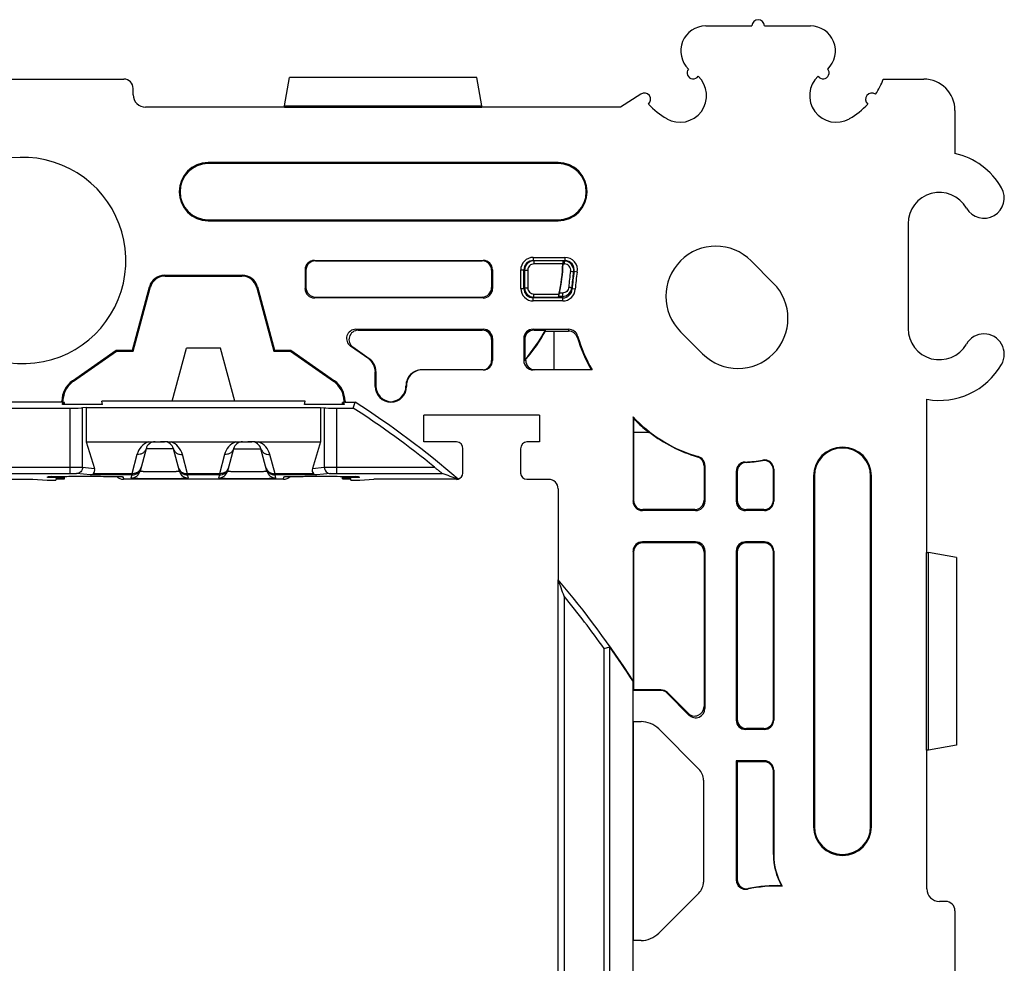
# Model space of a CAD drawing. Units: millimetres. Extents: x -37.2 to 37.2, y -37.2 to 37.2.
# Drawn here: x 5.4 to 36.9, y 7 to 37.2 of the extents above; entities that cross this region are included whole.
import ezdxf

# ---------------------------------------------------------------- set-up
doc = ezdxf.new("R2010")
doc.units = ezdxf.units.MM
doc.header["$LTSCALE"] = 16.335
doc.layers.get('0').update_dxf_attribs({"linetype": 'CONTINUOUS'})
for name, color, linetype in [('ASSI', 7, 'CONTINUOUS'), ('DRAFT', 7, 'CONTINUOUS'), ('RACCORDO', 7, 'CONTINUOUS')]:
    doc.layers.add(name, color=color, linetype=linetype)

msp = doc.modelspace()

# ---------------------------------------------------------------- linework, layer by layer
at = {"color": 7, "linetype": 'CONTINUOUS'}
for p, q in [((13.841, 34.39), (13.841, 34.45)), ((20.159, 34.39), (13.841, 34.39)), ((20.159, 34.39), (20.159, 34.45)), ((24.6, 34.4), (20.159, 34.4)), ((11.794, 26.7), (10.706, 26.7)), ((34.4, 20.159), (34.4, 25.06)), ((34.39, 20.159), (34.45, 20.159)), ((34.39, 13.841), (34.39, 20.159)), ((34.45, 13.841), (34.39, 13.841)), ((28.331, 13.469), (28.3, 13.5))]:
    msp.add_line(p, q, dxfattribs=at)
at = {"color": 253, "linetype": 'CONTINUOUS'}
msp.add_line((22.475, 26), (22.472, 27.241), dxfattribs=at)
at = {"layer": 'ASSI', "color": 7, "linetype": 'CONTINUOUS'}
for p, q in [((6.8, 24.892), (6.8, 24.953)), ((15.7, 24.892), (15.7, 24.953)), ((6.8, 22.517), (6.8, 22.595)), ((15.7, 22.517), (15.7, 22.595))]:
    msp.add_line(p, q, dxfattribs=at)
at = {"layer": 'DRAFT', "color": 7, "linetype": 'CONTINUOUS'}
for p, q in [((27.325, 37), (28.8, 37)), ((29.2, 37), (30.675, 37)), ((13.841, 34.45), (14, 35.35)), ((20, 35.35), (14, 35.35)), ((20.159, 34.45), (20, 35.35)), ((33.007, 35.3), (34.3, 35.3)), ((25.251, 34.823), (24.6, 34.4)), ((13.841, 34.45), (20.159, 34.45)), ((35.3, 34.3), (35.3, 32.92)), ((22.6, 32.63), (11.4, 32.63)), ((22.6, 32.6), (11.4, 32.6)), ((11.4, 30.8), (22.6, 30.8)), ((11.4, 30.77), (22.6, 30.77)), ((33.8, 30.675), (33.8, 27.325)), ((29.485, 28.778), (28.778, 29.485)), ((22.191, 27.241), (22.472, 27.241)), ((26.515, 27.222), (27.222, 26.515)), ((8.454, 26.63), (8.464, 26.6)), ((8.454, 26.63), (8.977, 26.63)), ((8.464, 26.6), (9, 26.6)), ((8.977, 26.63), (9, 26.6)), ((10.25, 25), (10.706, 26.7)), ((12.25, 25), (11.794, 26.7)), ((13.523, 26.63), (13.5, 26.6)), ((13.5, 26.6), (14.036, 26.6)), ((13.523, 26.63), (14.046, 26.63)), ((14.046, 26.63), (14.036, 26.6)), ((6.72, 24.97), (-6.72, 24.97)), ((6.741, 24.892), (6.742, 24.914)), ((6.743, 24.922), (6.746, 24.949)), ((8.019, 24.892), (8, 25)), ((14.5, 25), (8, 25)), ((14.481, 24.892), (14.5, 25)), ((15.757, 24.922), (15.754, 24.949)), ((15.759, 24.892), (15.758, 24.914)), ((15.78, 24.97), (16.103, 24.97)), ((16.046, 24.778), (16.103, 24.97)), ((8.019, 24.892), (6.741, 24.892)), ((7.5, 24.796), (7.5, 23.7)), ((7.5, 24.796), (15, 24.796)), ((15.759, 24.892), (14.481, 24.892)), ((15, 24.796), (15, 23.7)), ((18.3, 23.7), (18.3, 24.55)), ((22, 24.55), (18.3, 24.55)), ((22, 24.55), (22, 23.7)), ((25.025, 24.435), (25, 24.495)), ((25, 24.495), (25.101, 24.394)), ((25.025, 24.435), (25.083, 24.376)), ((25.025, 24.048), (25.025, 24.435)), ((25.529, 24), (25.012, 24)), ((25.025, 24), (25.025, 24.048)), ((5.794, 22.5), (6.25, 22.47)), ((6.25, 22.47), (6.529, 22.47)), ((6.529, 22.47), (6.532, 22.51)), ((6.533, 22.525), (6.535, 22.545)), ((15.967, 22.525), (15.965, 22.545)), ((15.971, 22.47), (15.968, 22.51)), ((15.971, 22.47), (16.25, 22.47)), ((16.25, 22.47), (16.706, 22.5)), ((30.77, 22.6), (30.77, 11.4)), ((30.8, 22.6), (30.8, 11.4)), ((32.6, 11.4), (32.6, 22.6)), ((32.63, 11.4), (32.63, 22.6)), ((35.35, 20), (34.45, 20.159)), ((34.45, 13.841), (34.45, 20.159)), ((35.35, 20), (35.35, 14)), ((22.6, -19.289), (22.6, 19.289)), ((22.792, 18.761), (22.792, -18.761)), ((24.07, 17.09), (24.25, 17.147)), ((24.07, -17.09), (24.07, 17.09)), ((24.25, -17.147), (24.25, 17.147)), ((24.988, 16.053), (25, 16.057)), ((24.988, 16.053), (24.988, -16.053)), ((25.012, 15.768), (25, 15.75)), ((25, 14.75), (25, 15.75)), ((35.35, 14), (34.45, 13.841)), ((25, -7.75), (25, 7.75))]:
    msp.add_line(p, q, dxfattribs=at)
at = {"layer": 'DRAFT', "color": 253, "linetype": 'CONTINUOUS'}
for p, q in [((11.4, 32.6), (11.4, 32.63)), ((22.6, 32.6), (22.6, 32.63)), ((11.4, 30.8), (11.4, 30.77)), ((22.6, 30.8), (22.6, 30.77)), ((25.101, 24.394), (25.083, 24.376)), ((30.8, 22.6), (30.77, 22.6)), ((32.6, 22.6), (32.63, 22.6)), ((30.8, 11.4), (30.77, 11.4)), ((32.6, 11.4), (32.63, 11.4)), ((29.5, 10.5), (29.488, 10.5))]:
    msp.add_line(p, q, dxfattribs=at)
at = {"layer": 'DRAFT', "color": 7, "linetype": 'CONTINUOUS'}
for centre, radius, start, end in [((29, 37), 0.2, 0, 180), ((27.325, 36.2), 0.8, 90, 226.3207), ((30.675, 36.2), 0.8, 313.6793, 90), ((26.921, 35.5), 0.192, 140.6995, 325.9617), ((31.079, 35.5), 0.192, 214.0383, 39.3005), ((26.5, 34.771), 0.85, 240, 46.9983), ((31.5, 34.771), 0.85, 133.0017, 300), ((30.675, 36.2), 2.5, 326.3981, 338.8998), ((34.3, 34.3), 1, 0, 90), ((25.36, 34.654), 0.2, 310.4792, 123), ((32.64, 34.654), 0.2, 54.1057, 229.5208), ((27.325, 36.2), 2.5, 222.7716, 240), ((30.675, 36.2), 2.5, 300, 317.2284), ((5.467, 29.498), 3.3, 201.2975, 143.2188), ((34.8, 30.675), 2.3, 30, 77.4441), ((11.4, 31.7), 0.93, 90, 270), ((11.4, 31.7), 0.9, 90, 270), ((22.6, 31.7), 0.93, 270, 90), ((22.6, 31.7), 0.9, 270, 90), ((34.8, 30.675), 1, 30, 180), ((36.229, 31.5), 0.65, 210, 30), ((27.646, 28.354), 1.6, 45, 225), ((28.354, 27.646), 1.6, 225, 45), ((18, 29.5), 4.75, 318.0113, 331.9922), ((17.999, 29.493), 4.759, 318.4953, 331.7511), ((34.8, 27.325), 1, 180, 330), ((36.229, 26.5), 0.65, 330, 150), ((34.8, 27.325), 2.3, 259.9846, 330), ((28.349, 27.643), 4.619, 225.006, 231.2765), ((28.347, 27.64), 4.615, 231.2788, 232.0633), ((31.7, 22.6), 0.93, 0, 180), ((31.7, 22.6), 0.9, 0, 180), ((-36.487, -2.499), 62.976, 19.72963, 20.24074), ((0, 0), 29.712, 32.7113, 40.4802), ((0, 0), 29.52, 35.375, 39.4588), ((0, 0), 29.7, 32.7182, 35.2642), ((31.7, 11.4), 0.93, 180, 360), ((31.7, 11.4), 0.9, 180, 360), ((31.5, 10.5), 2.012, 180, 209.677), ((31.5, 10.5), 2, 180, 210.301), ((33.802, 16.276), 7.891, 239.1175, 239.2992)]:
    msp.add_arc(centre, radius, start, end, dxfattribs=at)
for centre, major_axis, ratio, start_param, end_param in [((18, 27.664), (0, 4.592), 0.916608, -1.66316, -1.656842), ((19.589, 29.5), (3.974, 0), 0.916608, -1.060184, -1.050774), ((6.3, 24.918), (0.5, 0), 0.017455, -0.484444, 0.48139), ((6.3, 24.953), (0.5, 0), 0.017455, -0.47112, 0.468066), ((16.2, 24.918), (0.5, 0), 0.017455, 8.943388, 9.909222), ((16.2, 24.953), (0.5, 0), 0.017455, 2.673527, 3.612713), ((6.3, 22.517), (0.5, 0), 0.017455, 5.195186, 7.36813), ((16.2, 22.517), (0.5, 0), 0.017455, 2.056648, 4.229592)]:
    msp.add_ellipse(centre, major_axis=major_axis, ratio=ratio, start_param=start_param, end_param=end_param, dxfattribs=at)
at = {"layer": 'RACCORDO', "color": 7, "linetype": 'CONTINUOUS'}
for p, q in [((-8.7, 35.3), (8.7, 35.3)), ((9, 34.8), (9, 35)), ((13.841, 34.4), (9.4, 34.4)), ((14.8, 29.5), (20.2, 29.5)), ((14.831, 29.488), (20.169, 29.488)), ((10.004, 29.03), (12.496, 29.03)), ((10.027, 29), (12.473, 29)), ((14.5, 29.2), (14.5, 28.6)), ((14.531, 29.188), (14.531, 28.63)), ((20.469, 29.188), (20.469, 28.63)), ((20.5, 29.2), (20.5, 28.6)), ((8.977, 26.63), (9.521, 28.659)), ((9, 26.6), (9.544, 28.629)), ((12.956, 28.629), (13.5, 26.6)), ((12.979, 28.659), (13.523, 26.63)), ((20.2, 28.3), (14.8, 28.3)), ((14.83, 28.331), (20.17, 28.331)), ((16.13, 27.3), (20.2, 27.3)), ((16.205, 27.269), (20.17, 27.269)), ((21.8, 27.3), (22.937, 27.3)), ((21.83, 27.269), (22.194, 27.269)), ((22.472, 27.241), (22.93, 27.242)), ((20.469, 26.97), (20.469, 26.3)), ((20.5, 27), (20.5, 26.3)), ((21.5, 27), (21.5, 26.3)), ((21.531, 26.97), (21.531, 26.322)), ((7.061, 25.654), (8.454, 26.63)), ((7.091, 25.639), (8.464, 26.6)), ((14.036, 26.6), (15.409, 25.639)), ((14.046, 26.63), (15.439, 25.654)), ((16.537, 26.349), (15.958, 26.754)), ((16.555, 26.359), (16.034, 26.724)), ((21.563, 26.3), (21.563, 26.339)), ((16.75, 25.47), (16.75, 25.94)), ((16.768, 25.949), (16.768, 25.482)), ((20.2, 26), (18.25, 26)), ((23.694, 26), (21.8, 26)), ((17.732, 25.482), (17.732, 25.5)), ((17.75, 25.5), (17.75, 25.47)), ((6.72, 24.97), (6.72, 24.999)), ((6.72, 24.97), (6.739, 24.989)), ((6.746, 24.958), (6.75, 25)), ((15.75, 25), (15.75, 25.003)), ((15.754, 24.958), (15.75, 25)), ((15.761, 24.989), (15.75, 25)), ((15.761, 24.989), (15.78, 24.97)), ((15.78, 24.999), (15.78, 24.97)), ((17.25, 24.97), (17.25, 24.983)), ((4.93, 24.778), (6.988, 24.778)), ((7.5, 24.796), (7.382, 24.784)), ((15, 24.796), (15.118, 24.784)), ((15.512, 24.778), (16.046, 24.778)), ((25, 24.495), (25, 21.8)), ((25.012, 24), (25.012, 21.831)), ((7.5, 23.7), (7.76, 22.848)), ((7.5, 23.7), (9.486, 23.7)), ((9.489, 23.7), (9.998, 23.7)), ((10.214, 23.7), (12.286, 23.7)), ((12.289, 23.7), (12.798, 23.7)), ((13.014, 23.7), (15, 23.7)), ((15, 23.7), (14.74, 22.848)), ((19.352, 23.7), (18.3, 23.7)), ((22, 23.7), (21.598, 23.7)), ((9.412, 23.478), (9.221, 22.764)), ((10.479, 22.764), (10.288, 23.478)), ((12.212, 23.478), (12.021, 22.764)), ((13.279, 22.764), (13.088, 23.478)), ((19.55, 22.7), (19.55, 23.471)), ((21.4, 23.471), (21.4, 22.7)), ((27.269, 22.933), (27.269, 21.83)), ((27.3, 22.937), (27.3, 21.8)), ((28.3, 22.753), (28.3, 21.8)), ((28.331, 22.742), (28.331, 21.83)), ((29.488, 21.831), (29.488, 22.806)), ((29.5, 22.82), (29.5, 21.8)), ((-5.794, 22.5), (5.794, 22.5)), ((6.311, 22.586), (6.317, 22.587)), ((6.317, 22.587), (6.324, 22.587)), ((6.324, 22.587), (6.333, 22.588)), ((6.333, 22.588), (6.35, 22.588)), ((6.35, 22.588), (6.37, 22.589)), ((6.37, 22.589), (6.403, 22.59)), ((6.403, 22.59), (6.453, 22.591)), ((6.453, 22.591), (6.513, 22.592)), ((6.513, 22.592), (6.613, 22.594)), ((6.613, 22.594), (6.748, 22.595)), ((6.748, 22.595), (6.94, 22.596)), ((6.94, 22.596), (7.933, 22.596)), ((7.933, 22.596), (8.127, 22.595)), ((8.127, 22.595), (8.284, 22.594)), ((8.284, 22.594), (8.403, 22.592)), ((8.403, 22.592), (8.477, 22.591)), ((8.477, 22.591), (8.529, 22.59)), ((8.529, 22.59), (8.564, 22.589)), ((8.564, 22.589), (8.586, 22.588)), ((8.586, 22.588), (8.604, 22.588)), ((8.604, 22.588), (8.614, 22.587)), ((8.614, 22.587), (8.623, 22.587)), ((13.808, 22.501), (8.692, 22.501)), ((13.869, 22.586), (13.875, 22.587)), ((13.875, 22.587), (13.882, 22.587)), ((13.882, 22.587), (13.891, 22.587)), ((13.891, 22.587), (13.907, 22.588)), ((13.907, 22.588), (13.927, 22.589)), ((13.927, 22.589), (13.957, 22.59)), ((13.957, 22.59), (14.003, 22.591)), ((14.003, 22.591), (14.068, 22.592)), ((14.068, 22.592), (14.171, 22.594)), ((14.171, 22.594), (14.308, 22.595)), ((14.308, 22.595), (14.498, 22.596)), ((14.498, 22.596), (15.494, 22.596)), ((15.494, 22.596), (15.689, 22.595)), ((15.689, 22.595), (15.847, 22.594)), ((15.847, 22.594), (15.955, 22.593)), ((15.955, 22.593), (16.024, 22.591)), ((16.024, 22.591), (16.083, 22.59)), ((16.083, 22.59), (16.115, 22.589)), ((16.115, 22.589), (16.137, 22.589)), ((16.137, 22.589), (16.155, 22.588)), ((16.155, 22.588), (16.165, 22.588)), ((16.165, 22.588), (16.174, 22.587)), ((16.174, 22.587), (16.182, 22.587)), ((19.35, 22.5), (16.706, 22.5)), ((21.6, 22.5), (22.3, 22.5)), ((22.6, 22.2), (22.6, 19.289)), ((27, 21.5), (25.3, 21.5)), ((26.97, 21.531), (25.312, 21.531)), ((29.2, 21.5), (28.6, 21.5)), ((29.188, 21.531), (28.63, 21.531)), ((27, 20.5), (25.3, 20.5)), ((29.2, 20.5), (28.6, 20.5)), ((25, 20.2), (25, 16.057)), ((25.012, 20.169), (25.012, 15.768)), ((26.97, 20.469), (25.312, 20.469)), ((27.269, 20.17), (27.269, 15.23)), ((27.3, 20.2), (27.3, 15.174)), ((28.3, 20.2), (28.3, 14.8)), ((28.331, 20.17), (28.331, 14.83)), ((29.188, 20.469), (28.63, 20.469)), ((29.488, 14.831), (29.488, 20.169)), ((29.5, 20.2), (29.5, 14.8)), ((25.883, 15.768), (25.012, 15.768)), ((25.876, 15.75), (25, 15.75)), ((26.788, 14.962), (26.088, 15.662)), ((26.757, 15.018), (26.095, 15.68)), ((25, 14.75), (25.254, 14.75)), ((25, 14.75), (25, 7.75)), ((25.82, 14.516), (27.104, 13.232)), ((29.2, 14.5), (28.6, 14.5)), ((29.188, 14.531), (28.63, 14.531)), ((34.4, 9.4), (34.4, 13.841)), ((29.2, 13.5), (28.3, 13.5)), ((28.3, 13.5), (28.3, 9.688)), ((29.188, 13.469), (28.331, 13.469)), ((28.331, 13.469), (28.331, 9.706)), ((29.488, 10.5), (29.488, 13.169)), ((29.5, 13.2), (29.5, 10.5)), ((27.25, 12.879), (27.25, 9.621)), ((27.104, 9.268), (25.82, 7.984)), ((35, 9), (34.8, 9)), ((35.3, 8.7), (35.3, -8.7)), ((25.254, 7.75), (25, 7.75))]:
    msp.add_line(p, q, dxfattribs=at)
at = {"layer": 'RACCORDO', "color": 253, "linetype": 'CONTINUOUS'}
for p, q in [((14.8, 29.5), (14.831, 29.488)), ((20.169, 29.488), (20.2, 29.5)), ((21.804, 29.598), (21.804, 29.498)), ((21.804, 29.598), (22.818, 29.598)), ((21.804, 29.498), (22.818, 29.498)), ((21.804, 29.498), (21.826, 29.489)), ((21.826, 29.489), (21.826, 29.39)), ((22.748, 29.489), (21.826, 29.489)), ((22.749, 29.39), (21.826, 29.39)), ((22.756, 29.481), (22.798, 29.481)), ((22.757, 29.39), (22.802, 29.39)), ((22.818, 29.598), (22.818, 29.498)), ((10.027, 29), (10.004, 29.03)), ((12.473, 29), (12.496, 29.03)), ((14.5, 29.2), (14.531, 29.188)), ((20.469, 29.188), (20.5, 29.2)), ((21.404, 28.604), (21.404, 29.199)), ((21.404, 29.199), (21.504, 29.199)), ((21.504, 28.604), (21.504, 29.199)), ((21.504, 29.199), (21.526, 29.19)), ((21.526, 29.19), (21.526, 28.626)), ((21.526, 29.19), (21.626, 29.19)), ((21.626, 29.19), (21.626, 28.626)), ((23.212, 29.129), (23.114, 29.147)), ((9.544, 28.629), (9.521, 28.659)), ((12.956, 28.629), (12.979, 28.659)), ((14.531, 28.63), (14.5, 28.6)), ((20.5, 28.6), (20.469, 28.63)), ((21.404, 28.604), (21.504, 28.604)), ((21.526, 28.626), (21.504, 28.604)), ((21.526, 28.626), (21.626, 28.626)), ((21.826, 28.326), (21.826, 28.426)), ((21.826, 28.426), (22.627, 28.426)), ((22.739, 28.458), (22.644, 28.459)), ((23.151, 28.584), (23.051, 28.589)), ((14.83, 28.331), (14.8, 28.3)), ((20.2, 28.3), (20.17, 28.331)), ((21.826, 28.326), (21.804, 28.304)), ((21.804, 28.204), (21.804, 28.304)), ((22.751, 28.304), (21.804, 28.304)), ((22.751, 28.204), (21.804, 28.204)), ((21.826, 28.326), (22.601, 28.326)), ((22.735, 28.35), (22.617, 28.351)), ((22.751, 28.204), (22.751, 28.304)), ((16.205, 27.269), (16.13, 27.3)), ((20.17, 27.269), (20.2, 27.3)), ((21.8, 27.3), (21.83, 27.269)), ((20.469, 26.97), (20.5, 27)), ((21.5, 27), (21.531, 26.97)), ((16.034, 26.724), (15.958, 26.754)), ((16.537, 26.349), (16.555, 26.359)), ((20.5, 26.3), (20.469, 26.3)), ((21.563, 26.3), (21.5, 26.3)), ((16.75, 25.94), (16.768, 25.949)), ((7.091, 25.639), (7.061, 25.654)), ((15.409, 25.639), (15.439, 25.654)), ((16.75, 25.47), (16.768, 25.482)), ((17.75, 25.5), (17.732, 25.5)), ((17.732, 25.482), (17.75, 25.47)), ((6.739, 24.989), (6.72, 24.999)), ((15.761, 24.989), (15.78, 24.999)), ((6.988, 22.689), (6.988, 24.778)), ((7.382, 22.886), (7.382, 24.784)), ((15.118, 24.784), (15.118, 22.886)), ((15.512, 24.778), (15.512, 22.689)), ((10.288, 23.478), (9.412, 23.478)), ((12.212, 23.478), (13.088, 23.478)), ((9.122, 23.295), (8.958, 22.681)), ((10.742, 22.681), (10.578, 23.295)), ((11.922, 23.295), (11.758, 22.681)), ((13.542, 22.681), (13.378, 23.295)), ((29.137, 23.101), (29.148, 23.116)), ((-6.988, 22.889), (6.988, 22.889)), ((-6.988, 22.689), (6.988, 22.689)), ((7.382, 22.886), (7.76, 22.848)), ((14.74, 22.848), (15.118, 22.886)), ((15.512, 22.889), (18.643, 22.889)), ((15.512, 22.689), (18.891, 22.689)), ((29.488, 22.806), (29.5, 22.82)), ((6.262, 22.561), (6.264, 22.582)), ((7.068, 22.596), (7.068, 22.596)), ((7.634, 22.641), (7.185, 22.686)), ((8.958, 22.641), (7.634, 22.641)), ((8.958, 22.681), (7.727, 22.681)), ((7.863, 22.596), (7.863, 22.596)), ((8.678, 22.582), (8.692, 22.501)), ((8.958, 22.641), (8.931, 22.542)), ((8.958, 22.641), (8.958, 22.681)), ((10.742, 22.641), (10.742, 22.681)), ((11.758, 22.681), (10.742, 22.681)), ((10.769, 22.542), (10.742, 22.641)), ((11.758, 22.641), (10.742, 22.641)), ((11.758, 22.641), (11.731, 22.542)), ((11.758, 22.641), (11.758, 22.681)), ((13.542, 22.641), (13.542, 22.681)), ((14.773, 22.681), (13.542, 22.681)), ((13.569, 22.542), (13.542, 22.641)), ((14.866, 22.641), (13.542, 22.641)), ((13.808, 22.501), (13.822, 22.582)), ((14.637, 22.596), (14.637, 22.596)), ((15.315, 22.686), (14.866, 22.641)), ((15.432, 22.596), (15.432, 22.596)), ((16.236, 22.582), (16.238, 22.561)), ((25, 21.8), (25.012, 21.831)), ((27.3, 21.8), (27.269, 21.83)), ((28.331, 21.83), (28.3, 21.8)), ((29.488, 21.831), (29.5, 21.8)), ((25.3, 21.5), (25.312, 21.531)), ((27, 21.5), (26.97, 21.531)), ((28.63, 21.531), (28.6, 21.5)), ((29.188, 21.531), (29.2, 21.5)), ((25.312, 20.469), (25.3, 20.5)), ((26.97, 20.469), (27, 20.5)), ((28.6, 20.5), (28.63, 20.469)), ((29.2, 20.5), (29.188, 20.469)), ((25.012, 20.169), (25, 20.2)), ((27.269, 20.17), (27.3, 20.2)), ((28.3, 20.2), (28.331, 20.17)), ((29.5, 20.2), (29.488, 20.169)), ((25.876, 15.75), (25.883, 15.768)), ((26.088, 15.662), (26.095, 15.68)), ((27.269, 15.23), (27.3, 15.174)), ((26.757, 15.018), (26.788, 14.962)), ((28.331, 14.83), (28.3, 14.8)), ((29.488, 14.831), (29.5, 14.8)), ((28.63, 14.531), (28.6, 14.5)), ((29.188, 14.531), (29.2, 14.5)), ((29.2, 13.5), (29.188, 13.469)), ((29.5, 13.2), (29.488, 13.169))]:
    msp.add_line(p, q, dxfattribs=at)
at = {"layer": 'RACCORDO', "color": 7, "linetype": 'CONTINUOUS'}
for points in [[(6.305, 22.586), (6.305, 22.586), (6.306, 22.586), (6.307, 22.586), (6.309, 22.586), (6.311, 22.586)], [(8.623, 22.587), (8.629, 22.586), (8.632, 22.586), (8.634, 22.586), (8.635, 22.586), (8.636, 22.586)], [(13.863, 22.586), (13.863, 22.586), (13.864, 22.586), (13.865, 22.586), (13.867, 22.586), (13.869, 22.586)], [(16.182, 22.587), (16.188, 22.586), (16.19, 22.586), (16.192, 22.586)]]:
    msp.add_lwpolyline(points, dxfattribs=at)
at = {"layer": 'RACCORDO', "color": 253, "linetype": 'CONTINUOUS'}
for centre, radius, start, end in [((21.804, 29.198), 0.4, 89.9685, 179.9823), ((21.804, 29.198), 0.3, 89.9312, 179.9849), ((21.826, 29.19), 0.3, 90.0107, 179.9766), ((21.826, 29.19), 0.2, 89.9693, 179.9816), ((31.077, 19.666), 12.84, 130.028, 130.1454), ((22.802, 29.19), 0.2, 350.1447, 90.0324), ((22.818, 29.198), 0.4, 350.0717, 90.004), ((22.818, 29.198), 0.3, 350.0587, 90.0093), ((27.651, 28.355), 4.721, 170.2237, 176.4658), ((27.644, 28.347), 4.617, 170.2218, 176.464), ((27.646, 28.354), 4.602, 170.0759, 177.0671), ((30.444, 19.842), 11.846, 128.2338, 128.3582), ((27.646, 28.354), 4.502, 170.0758, 177.0672), ((21.804, 28.604), 0.399, 179.9811, 270.0191), ((21.804, 28.604), 0.299, 179.9318, 270.07), ((21.826, 28.626), 0.3, 180.0326, 269.9638), ((21.826, 28.626), 0.2, 179.9801, 270.0199), ((22.751, 28.604), 0.3, 270.021, 357.1335), ((22.751, 28.604), 0.4, 270.0177, 357.0963), ((28.396, 30.592), 5.708, 200.0887, 200.5411), ((28.464, 30.303), 6.052, 198.8204, 199.2831), ((28.527, 26.581), 5.636, 172.6719, 173.2691), ((28.465, 26.284), 5.3, 171.3295, 171.9338), ((9.702, 23.14), 0.6, 111.0886, 165.0021), ((9.998, 23.14), 0.6, 14.9986, 68.9108), ((12.502, 23.14), 0.6, 111.0888, 165.0021), ((12.798, 23.14), 0.6, 14.9986, 68.9108), ((26.284, 28.464), 5.299, 278.3545, 278.6705), ((30.591, 28.394), 5.706, 249.4206, 249.7285), ((8.931, 22.842), 0.3, 269.9914, 344.9967), ((8.958, 22.941), 0.3, 269.9949, 344.9932), ((10.742, 22.941), 0.299, 195.0074, 270.0062), ((10.769, 22.842), 0.3, 195.0033, 270.0086), ((11.731, 22.842), 0.3, 269.9914, 344.9967), ((11.758, 22.941), 0.3, 269.9949, 344.9932), ((13.542, 22.941), 0.299, 195.0074, 270.0062), ((13.569, 22.842), 0.3, 195.0033, 270.0086), ((26.581, 28.526), 5.635, 277.0149, 277.3281), ((30.298, 28.462), 6.048, 250.7105, 251.017), ((6.263, 22.883), 0.301, 270.0235, 279.3235), ((8.678, 22.883), 0.301, 260.5595, 269.9797), ((13.822, 22.883), 0.301, 270.0203, 279.44), ((16.237, 22.883), 0.301, 260.674, 269.9765), ((31.775, 4.034), 6.636, 121.2668, 121.576), ((32.065, 4.093), 6.3, 122.4019, 122.7107)]:
    msp.add_arc(centre, radius, start, end, dxfattribs=at)
at = {"layer": 'RACCORDO', "color": 7, "linetype": 'CONTINUOUS'}
for centre, radius, start, end in [((18, 29.5), 4.75, 346.9357, 358.6671), ((18, 29.493), 4.758, 347.4487, 358.7667), ((22.798, 29.182), 0.3, 350.2111, 90.0002), ((10.027, 28.5), 0.5, 90.0014, 164.9986), ((12.473, 28.5), 0.5, 15.0014, 89.9986), ((22.738, 28.65), 0.298, 269.8826, 356.4738), ((22.937, 27), 0.3, 16.0177, 89.9818), ((27.641, 28.347), 4.616, 196.6117, 210.5629), ((27.646, 28.354), 4.6, 196.0365, 210.7733), ((21.864, 26.301), 0.301, 180.1773, 265.0043), ((14.95, 24.984), 0.8, 1.3589, 54.9993), ((17.25, 25.47), 0.5, 180.0018, 359.9982), ((7.436, 24.293), 0.985, 134.1249, 135.0039), ((0, 0), 29.712, 49.2412, 57.183), ((0, 0), 29.52, 50.8369, 57.0734), ((28.354, 27.646), 4.6, 225, 253.9635), ((28.354, 27.646), 4.612, 232.2422, 253.6333), ((9.702, 23.4), 0.3, 90, 165.0012), ((9.998, 23.4), 0.3, 14.9998, 89.9939), ((12.502, 23.4), 0.3, 90, 165.0002), ((12.798, 23.4), 0.3, 14.9987, 89.9941), ((26.969, 22.933), 0.3, 0.0181, 73.6519), ((27, 22.937), 0.3, 0.0182, 73.9823), ((28.6, 22.753), 0.3, 92.8536, 179.9834), ((28.63, 22.742), 0.3, 93.2037, 179.9834), ((28.354, 27.646), 4.6, 272.8836, 279.948), ((28.354, 27.646), 4.612, 273.2334, 279.7784), ((29.188, 22.806), 0.3, 359.9953, 99.7831), ((29.2, 22.82), 0.3, 359.9952, 99.9528), ((-2.591, -36.683), 63.138, 69.61844, 70.10859), ((6.261, 22.863), 0.302, 293.6195, 294.9412), ((28.6, 9.688), 0.3, 180.0156, 281.703), ((28.63, 9.706), 0.3, 180.0157, 281.3247), ((29.631, 4.693), 4.8, 88.2979, 101.6586), ((29.631, 4.693), 4.812, 88.5583, 101.2808)]:
    msp.add_arc(centre, radius, start, end, dxfattribs=at)
for centre, major_axis, ratio, start_param, end_param in [((8.7, 35), (0.213, 0.213), 0.997265, -0.784029, 0.784029), ((9.401, 34.8), (0.395, 0.066), 0.998592, 2.976816, 4.547156), ((14.8, 29.2), (0.279, -0.111), 0.998896, 1.9515, 3.521535), ((14.831, 29.188), (-0.279, 0.111), 0.998896, -1.190093, 0.379942), ((20.169, 29.188), (-0.279, -0.111), 0.998896, 2.761651, 4.331686), ((20.2, 29.2), (0.279, 0.111), 0.998896, -0.379942, 1.190093), ((10.004, 28.53), (-0.304, 0.397), 0.999758, -0.654382, 0.654382), ((12.496, 28.53), (0.304, 0.397), 0.999758, -0.654382, 0.654382), ((14.8, 28.6), (0.213, 0.213), 0.998099, 2.357146, 3.926039), ((14.831, 28.631), (0.213, 0.213), 0.998099, 2.357146, 3.926039), ((20.169, 28.631), (0.213, -0.213), 0.998099, -0.784447, 0.784447), ((20.2, 28.6), (0.213, -0.213), 0.998099, -0.784447, 0.784447), ((18, 31.983), (0, 6.21), 0.916608, -2.200335, -2.195527), ((16.131, 27), (0.28, -0.113), 0.993282, 1.957298, 4.484197), ((16.207, 26.969), (0.28, -0.113), 0.993282, 1.957298, 4.484197), ((20.169, 26.969), (-0.213, -0.213), 0.998099, 2.357146, 3.926039), ((20.2, 27), (0.213, 0.213), 0.998099, -0.784447, 0.784447), ((21.8, 27), (0.213, -0.213), 0.998099, 2.357146, 3.926039), ((21.831, 26.969), (-0.213, 0.213), 0.998099, -0.784447, 0.784447), ((16.25, 25.94), (-0.444, -0.231), 0.999565, 2.661805, 3.62138), ((16.268, 25.949), (0.444, 0.231), 0.999565, -0.479787, 0.479787), ((20.2, 26.3), (0.3, 0), 0.999048, -1.570796, 0), ((20.169, 26.3), (0.3, 0), 0.999048, -1.308855, 0), ((21.8, 26.3), (0.3, 0), 0.999048, 3.141593, 4.712389), ((18.232, 25.5), (0.5, 0), 0.999657, 1.570796, 3.141593), ((18.25, 25.5), (0.5, 0), 0.999657, 1.570796, 3.141593), ((7.52, 24.999), (0.71, -0.369), 0.999806, 2.661706, 3.621479), ((14.98, 24.999), (0.71, 0.369), 0.999806, -0.479886, 0.479886), ((17.269, 25.483), (-0.416, -0.277), 0.999505, -0.587716, 0.946082), ((17.231, 25.483), (-0.416, 0.277), 0.999505, 2.195511, 3.729308), ((6.988, 24.785), (0.4, 0), 0.017455, -1.570796, -0.174533), ((15.512, 24.785), (0.4, 0), 0.017455, -2.96706, -1.570796), ((19.35, 23.469), (0.007, 0.231), 0.865926, -1.535896, 0.026174), ((21.6, 23.469), (0.007, -0.231), 0.865926, 3.115419, 4.677489), ((7.557, 22.849), (-0.178, 0.16), 0.733488, -3.201572, -2.257153), ((14.943, 22.849), (0.178, 0.16), 0.733488, -4.026033, -3.081613), ((19.35, 22.7), (-0.141, 0.141), 0.999695, 8.883858, 10.210024), ((21.6, 22.7), (-0.141, -0.141), 0.999695, -0.785246, 0.785246), ((6.3, 22.552), (0.5, 0), 0.017455, 5.202101, 7.930621), ((8.692, 22.801), (0.3, 0.013), 0.999689, -2.410686, -1.614101), ((13.808, 22.801), (0.3, -0.013), 0.999689, -1.527491, -0.730907), ((16.2, 22.552), (0.5, 0), 0.017455, 7.777342, 10.505862), ((19.45, 22.6), (0.223, 0.053), 0.38207, -2.124127, -1.894292), ((22.3, 22.2), (0.212, 0.212), 0.999695, -0.785246, 0.785246), ((25.3, 21.8), (0.111, 0.279), 0.998896, -4.331686, -2.761651), ((25.312, 21.831), (0.111, 0.279), 0.998896, 1.9515, 3.521535), ((26.969, 21.831), (-0.213, 0.213), 0.998099, 2.357146, 3.926039), ((27, 21.8), (-0.213, 0.213), 0.998099, -3.926039, -2.357146), ((28.6, 21.8), (0.213, 0.213), 0.998099, -3.926039, -2.357146), ((28.631, 21.831), (-0.213, -0.213), 0.998099, -0.784447, 0.784447), ((29.188, 21.831), (0.111, -0.279), 0.998896, -0.379942, 1.190093), ((29.2, 21.8), (-0.111, 0.279), 0.998896, -3.521535, -1.9515), ((25.3, 20.2), (-0.111, 0.279), 0.998896, -0.379942, 1.190093), ((27, 20.2), (0.213, 0.213), 0.998099, -0.784447, 0.784447), ((28.6, 20.2), (-0.213, 0.213), 0.998099, -0.784447, 0.784447), ((29.2, 20.2), (0.111, 0.279), 0.998896, -1.190093, 0.379942), ((25.312, 20.169), (-0.111, 0.279), 0.998896, -0.379942, 1.190093), ((26.969, 20.169), (0.213, 0.213), 0.998099, -0.784447, 0.784447), ((28.631, 20.169), (0.213, -0.213), 0.998099, 2.357146, 3.926039), ((29.188, 20.169), (-0.111, -0.279), 0.998896, 1.9515, 3.521535), ((25.883, 15.468), (0.115, 0.277), 0.999599, -0.392557, 0.392557), ((25.876, 15.45), (-0.115, -0.277), 0.999599, 2.749036, 3.53415), ((26.969, 15.231), (0.143, -0.265), 0.995818, -1.280212, 1.073077), ((27, 15.175), (-0.143, 0.265), 0.995818, -4.421805, -2.068515), ((28.631, 14.831), (-0.213, -0.213), 0.998099, -0.784447, 0.784447), ((29.188, 14.831), (0.111, -0.279), 0.998896, -0.379942, 1.190093), ((25.254, 13.95), (0.306, 0.739), 0.999822, -0.392636, 0.392636), ((28.6, 14.8), (0.213, 0.213), 0.998099, -3.926039, -2.357146), ((29.2, 14.8), (-0.111, 0.279), 0.998896, -3.521535, -1.9515), ((29.188, 13.169), (-0.111, -0.279), 0.998896, 1.9515, 3.521535), ((29.2, 13.2), (0.111, 0.279), 0.998896, -1.190093, 0.379942), ((26.75, 12.879), (0.462, 0.191), 0.999822, -0.392636, 0.392636), ((26.75, 9.621), (0.462, -0.191), 0.999822, -0.392636, 0.392636), ((34.8, 9.401), (0.066, 0.395), 0.998592, -4.547156, -2.976816), ((35, 8.7), (-0.213, -0.213), 0.997265, 2.357564, 3.925621), ((25.254, 8.55), (-0.306, 0.739), 0.999822, -3.534229, -2.748957)]:
    msp.add_ellipse(centre, major_axis=major_axis, ratio=ratio, start_param=start_param, end_param=end_param, dxfattribs=at)
for points, knots in [([(22.748, 29.489), (22.748, 29.489), (22.748, 29.488), (22.749, 29.487), (22.749, 29.484), (22.749, 29.479), (22.749, 29.471), (22.749, 29.459), (22.749, 29.444), (22.749, 29.42), (22.749, 29.402), (22.749, 29.39)], [0, 0, 0, 0, 0.006626, 0.022465, 0.047449, 0.081412, 0.174832, 0.299279, 0.44999, 0.621393, 1, 1, 1, 1]), ([(22.757, 29.39), (22.757, 29.41), (22.758, 29.437), (22.757, 29.467), (22.757, 29.477), (22.757, 29.48)], [0, 0, 0, 0, 0.664702, 0.886971, 1, 1, 1, 1]), ([(22.627, 28.426), (22.624, 28.414), (22.619, 28.391), (22.612, 28.364), (22.607, 28.346), (22.604, 28.336), (22.602, 28.33), (22.602, 28.327), (22.601, 28.326)], [0, 0, 0, 0, 0.36725, 0.68508, 0.810879, 0.907929, 0.971862, 1, 1, 1, 1]), ([(22.617, 28.351), (22.618, 28.351), (22.618, 28.355), (22.621, 28.362), (22.623, 28.372), (22.629, 28.392), (22.636, 28.421), (22.641, 28.445), (22.644, 28.459)], [0, 0, 0, 0, 0.028241, 0.093186, 0.191783, 0.31945, 0.638657, 1, 1, 1, 1]), ([(23.217, 27.028), (23.208, 27.058), (23.18, 27.117), (23.112, 27.186), (23.026, 27.231), (22.962, 27.242), (22.93, 27.242)], [0, 0, 0, 0, 0.249873, 0.499893, 0.749971, 1, 1, 1, 1]), ([(7.091, 25.639), (7.04, 25.603), (6.946, 25.519), (6.838, 25.365), (6.769, 25.189), (6.752, 25.065), (6.75, 25.003)], [0, 0, 0, 0, 0.25001, 0.500011, 0.749953, 1, 1, 1, 1]), ([(9.786, 23.7), (9.829, 23.7), (9.894, 23.707), (9.981, 23.712), (10.025, 23.711), (10.047, 23.71)], [0, 0, 0, 0, 0.499981, 0.749999, 1, 1, 1, 1]), ([(12.586, 23.7), (12.629, 23.7), (12.693, 23.706), (12.779, 23.712), (12.822, 23.711), (12.844, 23.71)], [0, 0, 0, 0, 0.499973, 0.749994, 1, 1, 1, 1]), ([(18.643, 22.889), (18.669, 22.867), (18.708, 22.836), (18.759, 22.794), (18.795, 22.765), (18.828, 22.738), (18.854, 22.717), (18.871, 22.704), (18.88, 22.696), (18.887, 22.692), (18.89, 22.689), (18.891, 22.689)], [0, 0, 0, 0, 0.317821, 0.472055, 0.619697, 0.756362, 0.87464, 0.923177, 0.961871, 0.98818, 1, 1, 1, 1]), ([(7.634, 22.641), (7.651, 22.642), (7.685, 22.649), (7.714, 22.669), (7.727, 22.681)], [0, 0, 0, 0, 0.478847, 1, 1, 1, 1]), ([(14.773, 22.681), (14.786, 22.669), (14.815, 22.649), (14.849, 22.642), (14.866, 22.641)], [0, 0, 0, 0, 0.521153, 1, 1, 1, 1])]:
    msp.add_open_spline(points, degree=3, knots=knots, dxfattribs=at)
at = {"layer": 'RACCORDO', "color": 253, "linetype": 'CONTINUOUS'}
for points, knots in [([(22.802, 29.39), (22.802, 29.402), (22.802, 29.419), (22.801, 29.44), (22.801, 29.454), (22.8, 29.465), (22.8, 29.473), (22.799, 29.478), (22.799, 29.481), (22.798, 29.481)], [0, 0, 0, 0, 0.384054, 0.555193, 0.704456, 0.826988, 0.918885, 0.976938, 1, 1, 1, 1]), ([(22.999, 29.156), (23.011, 29.154), (23.029, 29.151), (23.051, 29.146), (23.065, 29.142), (23.077, 29.139), (23.085, 29.136), (23.09, 29.134), (23.093, 29.132), (23.093, 29.131)], [0, 0, 0, 0, 0.376101, 0.545883, 0.694996, 0.818257, 0.911578, 0.971907, 1, 1, 1, 1]), ([(22.739, 28.458), (22.739, 28.445), (22.739, 28.426), (22.739, 28.401), (22.738, 28.385), (22.738, 28.372), (22.737, 28.361), (22.736, 28.355), (22.736, 28.351), (22.735, 28.35)], [0, 0, 0, 0, 0.366517, 0.535906, 0.686621, 0.812737, 0.909382, 0.972459, 1, 1, 1, 1]), ([(22.939, 28.646), (22.938, 28.621), (22.925, 28.571), (22.88, 28.509), (22.815, 28.468), (22.764, 28.458), (22.739, 28.458)], [0, 0, 0, 0, 0.249772, 0.499528, 0.749558, 1, 1, 1, 1]), ([(22.939, 28.646), (22.951, 28.645), (22.969, 28.643), (22.992, 28.641), (23.006, 28.639), (23.018, 28.637), (23.027, 28.635), (23.032, 28.634), (23.035, 28.632), (23.035, 28.631)], [0, 0, 0, 0, 0.377335, 0.547336, 0.696479, 0.819631, 0.912728, 0.972688, 1, 1, 1, 1]), ([(9.412, 23.478), (9.404, 23.45), (9.378, 23.396), (9.309, 23.334), (9.22, 23.298), (9.155, 23.293), (9.122, 23.295)], [0, 0, 0, 0, 0.234685, 0.477706, 0.733278, 1, 1, 1, 1]), ([(10.288, 23.478), (10.296, 23.45), (10.322, 23.396), (10.391, 23.334), (10.48, 23.298), (10.545, 23.293), (10.578, 23.295)], [0, 0, 0, 0, 0.234685, 0.477706, 0.733278, 1, 1, 1, 1]), ([(12.212, 23.478), (12.204, 23.45), (12.178, 23.396), (12.109, 23.334), (12.02, 23.298), (11.955, 23.293), (11.922, 23.295)], [0, 0, 0, 0, 0.234685, 0.477706, 0.733278, 1, 1, 1, 1]), ([(13.088, 23.478), (13.096, 23.45), (13.122, 23.396), (13.191, 23.334), (13.28, 23.298), (13.345, 23.293), (13.378, 23.295)], [0, 0, 0, 0, 0.234685, 0.477706, 0.733278, 1, 1, 1, 1]), ([(6.988, 22.889), (7.034, 22.889), (7.119, 22.888), (7.235, 22.888), (7.321, 22.887), (7.366, 22.886), (7.382, 22.886)], [0, 0, 0, 0, 0.347304, 0.652681, 0.879347, 1, 1, 1, 1]), ([(6.988, 22.689), (7.011, 22.689), (7.054, 22.688), (7.111, 22.688), (7.154, 22.687), (7.177, 22.686), (7.185, 22.686)], [0, 0, 0, 0, 0.347262, 0.652606, 0.879263, 1, 1, 1, 1]), ([(7.382, 22.886), (7.382, 22.86), (7.372, 22.807), (7.328, 22.741), (7.262, 22.696), (7.211, 22.686), (7.185, 22.686)], [0, 0, 0, 0, 0.251673, 0.502467, 0.75182, 1, 1, 1, 1]), ([(9.172, 22.747), (9.144, 22.723), (9.074, 22.687), (8.997, 22.679), (8.958, 22.681)], [0, 0, 0, 0, 0.486372, 1, 1, 1, 1]), ([(9.247, 22.864), (9.241, 22.841), (9.222, 22.798), (9.19, 22.762), (9.172, 22.747)], [0, 0, 0, 0, 0.494104, 1, 1, 1, 1]), ([(9.221, 22.764), (9.221, 22.764), (9.222, 22.763), (9.225, 22.762), (9.234, 22.761), (9.249, 22.759), (9.269, 22.758), (9.295, 22.757), (9.327, 22.755), (9.364, 22.754), (9.422, 22.752), (9.504, 22.751), (9.611, 22.749), (9.728, 22.748), (9.85, 22.748), (9.972, 22.748), (10.089, 22.749), (10.196, 22.751), (10.278, 22.752), (10.336, 22.754), (10.373, 22.755), (10.405, 22.757), (10.431, 22.758), (10.451, 22.759), (10.466, 22.761), (10.475, 22.762), (10.478, 22.763), (10.479, 22.764), (10.479, 22.764)], [0, 0, 0, 0, 0.000766, 0.002533, 0.00956, 0.021305, 0.037671, 0.058519, 0.083643, 0.112808, 0.145729, 0.221536, 0.308134, 0.402168, 0.499996, 0.597823, 0.691858, 0.778456, 0.854264, 0.887186, 0.916352, 0.941477, 0.962325, 0.978693, 0.990438, 0.997467, 0.999234, 1, 1, 1, 1]), ([(10.453, 22.864), (10.459, 22.841), (10.478, 22.798), (10.51, 22.762), (10.528, 22.747)], [0, 0, 0, 0, 0.494104, 1, 1, 1, 1]), ([(10.528, 22.747), (10.556, 22.723), (10.626, 22.687), (10.703, 22.679), (10.742, 22.681)], [0, 0, 0, 0, 0.486372, 1, 1, 1, 1]), ([(11.972, 22.747), (11.944, 22.723), (11.874, 22.687), (11.797, 22.679), (11.758, 22.681)], [0, 0, 0, 0, 0.486372, 1, 1, 1, 1]), ([(12.047, 22.864), (12.041, 22.841), (12.022, 22.798), (11.99, 22.762), (11.972, 22.747)], [0, 0, 0, 0, 0.494104, 1, 1, 1, 1]), ([(12.021, 22.764), (12.021, 22.764), (12.022, 22.763), (12.025, 22.762), (12.034, 22.761), (12.049, 22.759), (12.069, 22.758), (12.095, 22.757), (12.127, 22.755), (12.164, 22.754), (12.222, 22.752), (12.304, 22.751), (12.411, 22.749), (12.528, 22.748), (12.65, 22.748), (12.772, 22.748), (12.889, 22.749), (12.996, 22.751), (13.078, 22.752), (13.136, 22.754), (13.173, 22.755), (13.205, 22.757), (13.231, 22.758), (13.251, 22.759), (13.266, 22.761), (13.275, 22.762), (13.278, 22.763), (13.279, 22.764), (13.279, 22.764)], [0, 0, 0, 0, 0.000766, 0.002533, 0.009562, 0.021307, 0.037675, 0.058523, 0.083648, 0.112814, 0.145735, 0.221544, 0.308142, 0.402177, 0.500004, 0.597832, 0.691866, 0.778464, 0.854271, 0.887192, 0.916357, 0.941481, 0.962329, 0.978695, 0.99044, 0.997467, 0.999234, 1, 1, 1, 1]), ([(13.253, 22.864), (13.259, 22.841), (13.278, 22.798), (13.31, 22.762), (13.328, 22.747)], [0, 0, 0, 0, 0.494104, 1, 1, 1, 1]), ([(13.328, 22.747), (13.356, 22.723), (13.426, 22.687), (13.503, 22.679), (13.542, 22.681)], [0, 0, 0, 0, 0.486372, 1, 1, 1, 1]), ([(15.118, 22.886), (15.134, 22.886), (15.179, 22.887), (15.265, 22.888), (15.381, 22.888), (15.466, 22.889), (15.512, 22.889)], [0, 0, 0, 0, 0.120653, 0.347319, 0.652696, 1, 1, 1, 1]), ([(15.118, 22.886), (15.118, 22.86), (15.128, 22.807), (15.172, 22.741), (15.238, 22.696), (15.289, 22.686), (15.315, 22.686)], [0, 0, 0, 0, 0.251673, 0.502467, 0.75182, 1, 1, 1, 1]), ([(15.315, 22.686), (15.323, 22.686), (15.346, 22.687), (15.389, 22.688), (15.446, 22.688), (15.489, 22.689), (15.512, 22.689)], [0, 0, 0, 0, 0.120737, 0.347394, 0.652738, 1, 1, 1, 1]), ([(6.264, 22.582), (6.264, 22.582), (6.265, 22.583), (6.267, 22.584), (6.274, 22.584), (6.285, 22.585), (6.3, 22.586), (6.319, 22.587), (6.342, 22.588), (6.37, 22.589), (6.389, 22.59), (6.399, 22.59)], [0, 0, 0, 0, 0.005728, 0.018598, 0.067617, 0.147948, 0.259286, 0.400987, 0.572341, 0.772386, 1, 1, 1, 1]), ([(6.399, 22.59), (6.496, 22.592), (6.719, 22.595), (6.942, 22.596), (7.068, 22.596)], [0, 0, 0, 0, 0.433504, 1, 1, 1, 1]), ([(7.863, 22.596), (7.991, 22.596), (8.217, 22.595), (8.443, 22.592), (8.542, 22.59)], [0, 0, 0, 0, 0.565721, 1, 1, 1, 1]), ([(8.542, 22.59), (8.552, 22.59), (8.571, 22.589), (8.599, 22.588), (8.622, 22.587), (8.641, 22.586), (8.657, 22.585), (8.667, 22.584), (8.673, 22.584), (8.675, 22.583), (8.677, 22.583), (8.678, 22.582), (8.678, 22.582)], [0, 0, 0, 0, 0.226658, 0.426136, 0.597256, 0.738997, 0.850592, 0.931338, 0.960018, 0.980896, 0.994047, 1, 1, 1, 1]), ([(8.931, 22.542), (8.931, 22.542), (8.933, 22.541), (8.936, 22.54), (8.941, 22.539), (8.949, 22.539), (8.958, 22.538), (8.976, 22.537), (9.002, 22.536), (9.041, 22.534), (9.087, 22.533), (9.14, 22.532), (9.201, 22.531), (9.267, 22.529), (9.367, 22.528), (9.502, 22.527), (9.672, 22.526), (9.85, 22.526), (10.028, 22.526), (10.198, 22.527), (10.333, 22.528), (10.433, 22.529), (10.499, 22.531), (10.56, 22.532), (10.613, 22.533), (10.659, 22.534), (10.698, 22.536), (10.724, 22.537), (10.742, 22.538), (10.751, 22.539), (10.759, 22.539), (10.764, 22.54), (10.767, 22.541), (10.769, 22.542), (10.769, 22.542)], [0, 0, 0, 0, 0.000651, 0.002405, 0.005341, 0.009466, 0.014776, 0.021259, 0.037674, 0.058564, 0.083723, 0.112915, 0.145854, 0.182223, 0.221671, 0.308245, 0.402233, 0.5, 0.597767, 0.691755, 0.778329, 0.817777, 0.854146, 0.887085, 0.916277, 0.941436, 0.962326, 0.978741, 0.985224, 0.990534, 0.994659, 0.997595, 0.999349, 1, 1, 1, 1]), ([(11.731, 22.542), (11.731, 22.542), (11.733, 22.541), (11.736, 22.54), (11.741, 22.539), (11.749, 22.539), (11.758, 22.538), (11.776, 22.537), (11.802, 22.536), (11.841, 22.534), (11.887, 22.533), (11.94, 22.532), (12.001, 22.531), (12.067, 22.529), (12.167, 22.528), (12.302, 22.527), (12.472, 22.526), (12.65, 22.526), (12.828, 22.526), (12.998, 22.527), (13.133, 22.528), (13.233, 22.529), (13.299, 22.531), (13.36, 22.532), (13.413, 22.533), (13.459, 22.534), (13.498, 22.536), (13.524, 22.537), (13.542, 22.538), (13.551, 22.539), (13.559, 22.539), (13.564, 22.54), (13.567, 22.541), (13.569, 22.542), (13.569, 22.542)], [0, 0, 0, 0, 0.000651, 0.002405, 0.005341, 0.009466, 0.014776, 0.021259, 0.037674, 0.058564, 0.083723, 0.112915, 0.145854, 0.182223, 0.221671, 0.308245, 0.402233, 0.5, 0.597767, 0.691755, 0.778329, 0.817777, 0.854146, 0.887085, 0.916277, 0.941436, 0.962326, 0.978741, 0.985224, 0.990534, 0.994658, 0.997595, 0.999349, 1, 1, 1, 1]), ([(13.822, 22.582), (13.822, 22.582), (13.823, 22.583), (13.825, 22.583), (13.827, 22.584), (13.833, 22.584), (13.843, 22.585), (13.859, 22.586), (13.878, 22.587), (13.901, 22.588), (13.929, 22.589), (13.948, 22.59), (13.958, 22.59)], [0, 0, 0, 0, 0.005953, 0.019104, 0.039982, 0.068662, 0.149408, 0.261003, 0.402744, 0.573864, 0.773342, 1, 1, 1, 1]), ([(13.958, 22.59), (14.057, 22.592), (14.283, 22.595), (14.509, 22.596), (14.637, 22.596)], [0, 0, 0, 0, 0.434279, 1, 1, 1, 1]), ([(15.432, 22.596), (15.558, 22.596), (15.781, 22.595), (16.004, 22.592), (16.101, 22.59)], [0, 0, 0, 0, 0.566496, 1, 1, 1, 1]), ([(16.101, 22.59), (16.111, 22.59), (16.13, 22.589), (16.158, 22.588), (16.181, 22.587), (16.2, 22.586), (16.215, 22.585), (16.226, 22.584), (16.233, 22.584), (16.235, 22.583), (16.236, 22.582), (16.236, 22.582)], [0, 0, 0, 0, 0.227614, 0.427659, 0.599013, 0.740714, 0.852052, 0.932383, 0.981402, 0.994272, 1, 1, 1, 1])]:
    msp.add_open_spline(points, degree=3, knots=knots, dxfattribs=at)
at = {"layer": 'RACCORDO', "color": 7, "linetype": 'CONTINUOUS'}
for points in [[(10.047, 23.71), (10.064, 23.709), (10.081, 23.708), (10.098, 23.706)], [(10.098, 23.706), (10.136, 23.703), (10.175, 23.7), (10.214, 23.7)], [(12.844, 23.71), (12.861, 23.709), (12.879, 23.708), (12.896, 23.706)], [(12.896, 23.706), (12.935, 23.703), (12.975, 23.7), (13.014, 23.7)], [(6.383, 22.586), (6.345, 22.57), (6.303, 22.561), (6.262, 22.561)], [(16.238, 22.561), (16.195, 22.561), (16.15, 22.571), (16.111, 22.589)]]:
    msp.add_open_spline(points, degree=3, dxfattribs=at)

doc.saveas('drawing.dxf')
